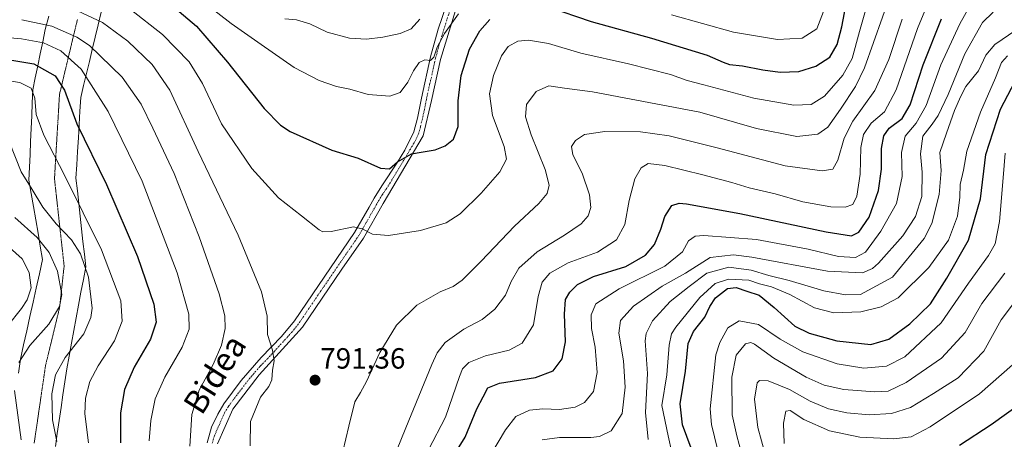
# Model space of a CAD drawing. Units: metres. Extents: x 589937 to 593363, y 4763724 to 4766083.
# Drawn here: x 591944 to 592280, y 4764547 to 4764690 of the extents above; entities that cross this region are included whole.
import ezdxf
from ezdxf.enums import TextEntityAlignment as Align

# ---------------------------------------------------------------- set-up
doc = ezdxf.new("R2010")
doc.units = ezdxf.units.M
doc.header["$MEASUREMENT"] = 0
doc.linetypes.add('TRAZO_Y_PUNTO', pattern=[1, 0.5, -0.25, 0, -0.25])
doc.linetypes.add('TRAZOS2', pattern=[0.375, 0.25, -0.125])
for name, color, linetype, lineweight in [('Camino', 19, 'Continuous', 0), ('Camino Cxs', 19, 'Continuous', 0), ('Camino eje', 39, 'TRAZO_Y_PUNTO', 13), ('Carátula', 7, 'Continuous', 5), ('Curva de nivel maestra', 36, 'Continuous', 30), ('Curva de nivel normal', 36, 'Continuous', 0), ('Punto de cota en terreno', 7, 'Continuous', 0), ('Rótulo de punto de cota en terreno', 19, 'Continuous', 0), ('Texto cartográfico', 19, 'Continuous', 0), ('Vía pecuaria', 92, 'Continuous', 13), ('Vía pecuaria CxS', 92, 'Continuous', 13), ('Vía pecuaria eje', 92, 'TRAZOS2', 0)]:
    doc.layers.add(name, color=color, linetype=linetype, lineweight=lineweight)
doc.styles.add('Arial', font='txt', dxfattribs={"height": 0.2})

# ---------------------------------------------------------------- blocks, each defined once
blk = doc.blocks.new('*U158')
at = {"layer": 'Curva de nivel normal', "color": 36, "linetype": 'Continuous', "lineweight": 0}
for points in [[(592245.5, 4764690.29, 785), (592240.91, 4764676.54, 785), (592236.12, 4764665.94, 785), (592228.7, 4764655.4, 785), (592225.72, 4764649.57, 785), (592223.55, 4764642.07, 785), (592221.85, 4764638.98, 785), (592218.17, 4764638.37, 785), (592205.51, 4764640.14, 785), (592182.29, 4764646.33, 785), (592165.86, 4764650.37, 785), (592156.05, 4764651.73, 785), (592143.8, 4764651.87, 785), (592136.82, 4764650.79, 785), (592133.76, 4764648.78, 785), (592132.36, 4764646.74, 785), (592132.86, 4764643.94, 785), (592136.03, 4764637.64, 785), (592138.51, 4764630.17, 785), (592139.07, 4764625.88, 785), (592138.12, 4764622.97, 785), (592135.75, 4764620.31, 785), (592130.06, 4764616.38, 785), (592120.62, 4764610.74, 785), (592114.43, 4764605.07, 785), (592111.71, 4764600.6, 785), (592109.81, 4764595.85, 785), (592106.21, 4764591.06, 785), (592101.84, 4764587.55, 785), (592095.61, 4764584.25, 785), (592089.2, 4764579.65, 785), (592086.5, 4764576.18, 785), (592084.63, 4764572.14, 785), (592075.7, 4764550.48, 785), (592071.04, 4764538.99, 785)], [(592001.84, 4764544.15, 785), (592002.47, 4764555.03, 785), (592004.98, 4764563.4, 785), (592009.81, 4764572.11, 785), (592012.71, 4764578.74, 785), (592013.92, 4764584.41, 785), (592013.77, 4764588.85, 785), (592011.84, 4764596.36, 785), (592005.07, 4764615.85, 785), (591996.42, 4764637.53, 785), (591989.14, 4764652.98, 785), (591985.18, 4764661.26, 785), (591978.66, 4764670.5, 785), (591967.51, 4764681.32, 785), (591963.17, 4764684.12, 785), (591954.66, 4764687.94, 785), (591944.32, 4764690.13, 785)]]:
    blk.add_polyline3d(points, dxfattribs=at)
blk = doc.blocks.new('*U159')
at = {"layer": 'Curva de nivel normal', "color": 36, "linetype": 'Continuous', "lineweight": 0}
blk.add_polyline3d([(592280.63, 4764603.35, 740), (592272.74, 4764593.07, 740), (592267.12, 4764583.05, 740), (592258.99, 4764574.33, 740), (592246.85, 4764566.04, 740), (592240.72, 4764563, 740), (592236.17, 4764562.76, 740), (592225.62, 4764563.62, 740), (592218.79, 4764565.07, 740), (592212.65, 4764567.83, 740), (592201.61, 4764574.26, 740), (592194.95, 4764579.07, 740), (592193.8, 4764579.64, 740), (592191.95, 4764579.18, 740), (592188.76, 4764575.39, 740), (592187.3, 4764567.8, 740), (592187.34, 4764554.89, 740), (592189, 4764547.75, 740), (592191.4, 4764538.87, 740)], dxfattribs=at)
blk = doc.blocks.new('*U162')
at = {"layer": 'Curva de nivel normal', "color": 36, "linetype": 'Continuous', "lineweight": 0}
for points in [[(592284.41, 4764686.59, 760), (592277.23, 4764681.59, 760), (592274.18, 4764678.02, 760), (592271.63, 4764672.66, 760), (592267.35, 4764667.32, 760), (592265.58, 4764664, 760), (592263.4, 4764659.11, 760), (592260.69, 4764651.26, 760), (592258.4, 4764644.74, 760), (592258.86, 4764638.47, 760), (592258.19, 4764630.33, 760), (592255.71, 4764620.39, 760), (592253.09, 4764615.28, 760), (592242.27, 4764602.04, 760), (592231.22, 4764596.11, 760), (592226.13, 4764595.98, 760), (592218.76, 4764597.3, 760), (592206.84, 4764600.94, 760), (592199.86, 4764602.62, 760), (592193.88, 4764604.44, 760), (592186.28, 4764605.46, 760), (592178.69, 4764603.44, 760), (592172.6, 4764598.84, 760), (592166.2, 4764593.68, 760), (592160.06, 4764587.06, 760), (592157.91, 4764582.79, 760), (592157.61, 4764580.23, 760), (592158.4, 4764569.08, 760), (592157.7, 4764555.7, 760), (592158.64, 4764546.45, 760)], [(591944.12, 4764546.42, 760), (591941.84, 4764563.21, 760)], [(591943.31, 4764572.83, 760), (591947.1, 4764578.68, 760), (591953.54, 4764585.93, 760), (591957.28, 4764591.99, 760), (591958.01, 4764596.12, 760), (591956.57, 4764604.08, 760), (591953.74, 4764610.46, 760), (591949.6, 4764615.63, 760), (591941.93, 4764622.46, 760)]]:
    blk.add_polyline3d(points, dxfattribs=at)
blk = doc.blocks.new('*U164')
at = {"layer": 'Curva de nivel normal', "color": 36, "linetype": 'Continuous', "lineweight": 0}
blk.add_polyline3d([(592284.58, 4764594.39, 735), (592279.42, 4764587.48, 735), (592273.48, 4764576.73, 735), (592264.64, 4764567.6, 735), (592256.21, 4764562.21, 735), (592248.34, 4764557.43, 735), (592241.87, 4764555.36, 735), (592234.27, 4764554.92, 735), (592226.6, 4764555.58, 735), (592220.27, 4764557.03, 735), (592214.1, 4764559.65, 735), (592207.03, 4764563.6, 735), (592199.68, 4764566.61, 735), (592196.75, 4764566.65, 735), (592195.9, 4764565.9, 735), (592195.03, 4764560.3, 735), (592196.13, 4764550.6, 735), (592198.65, 4764541.46, 735)], dxfattribs=at)
blk = doc.blocks.new('*U168')
at = {"layer": 'Curva de nivel normal', "color": 36, "linetype": 'Continuous', "lineweight": 0}
for points in [[(591932.12, 4764684.62, 780), (591944.19, 4764683.62, 780), (591951.73, 4764682.16, 780), (591957.68, 4764679.45, 780), (591964.69, 4764673.15, 780), (591973.89, 4764658.66, 780), (591985.58, 4764634.82, 780), (591997.52, 4764603.47, 780), (592001.47, 4764589.38, 780), (592001.66, 4764584.22, 780), (591999.26, 4764578.12, 780), (591993.3, 4764567.85, 780), (591989.97, 4764560.41, 780), (591988.47, 4764553, 780), (591987.96, 4764546.08, 780)], [(592083.47, 4764542.91, 780), (592089.28, 4764554.08, 780), (592094.07, 4764568.08, 780), (592095.16, 4764570.62, 780), (592097.32, 4764572.8, 780), (592103.03, 4764575.06, 780), (592111.09, 4764577.02, 780), (592115.49, 4764579.46, 780), (592119.41, 4764585.74, 780), (592120.95, 4764595.36, 780), (592122.37, 4764600.29, 780), (592124.95, 4764603.36, 780), (592131.28, 4764606.93, 780), (592141.3, 4764610.59, 780), (592147.8, 4764614.78, 780), (592150.63, 4764620.07, 780), (592152.18, 4764628.3, 780), (592154.04, 4764635.66, 780), (592156.23, 4764639.4, 780), (592158.62, 4764640.87, 780), (592164.32, 4764640.19, 780), (592177.35, 4764637.07, 780), (592187.28, 4764634.42, 780), (592193.21, 4764632.59, 780), (592202.08, 4764630.54, 780), (592211.55, 4764627.86, 780), (592221.09, 4764626.1, 780), (592226.04, 4764625.97, 780), (592228.64, 4764626.92, 780), (592230.04, 4764629.74, 780), (592231.13, 4764637.24, 780), (592231.42, 4764646.39, 780), (592232.33, 4764650.89, 780), (592234.89, 4764654.68, 780), (592239.52, 4764658.59, 780), (592243.45, 4764666.11, 780), (592250.75, 4764687.07, 780), (592255.81, 4764699.34, 780)]]:
    blk.add_polyline3d(points, dxfattribs=at)
blk = doc.blocks.new('*U182')
at = {"layer": 'Curva de nivel normal', "color": 36, "linetype": 'Continuous', "lineweight": 0}
blk.add_polyline3d([(592283.26, 4764572.05, 730), (592271.98, 4764562.07, 730), (592255.11, 4764550.83, 730), (592248.56, 4764547.4, 730), (592242.69, 4764546.76, 730), (592230.99, 4764547.26, 730), (592220.61, 4764549.46, 730), (592211.89, 4764553.37, 730), (592207.19, 4764556.43, 730), (592205.69, 4764556.13, 730), (592204.96, 4764552.08, 730), (592205.13, 4764545.08, 730)], dxfattribs=at)
blk = doc.blocks.new('*U190')
at = {"layer": 'Curva de nivel normal', "color": 36, "linetype": 'Continuous', "lineweight": 0}
for points in [[(592281.6, 4764677.72, 755), (592279.48, 4764675.42, 755), (592277.44, 4764670.2, 755), (592272.35, 4764658.47, 755), (592267.68, 4764645.12, 755), (592266.46, 4764638.62, 755), (592265.38, 4764633.77, 755), (592265.24, 4764629.38, 755), (592264.4, 4764622.95, 755), (592261.34, 4764614.71, 755), (592254.6, 4764605.31, 755), (592244.19, 4764595.01, 755), (592238.33, 4764591.84, 755), (592231.42, 4764590.14, 755), (592222.2, 4764589.87, 755), (592215.49, 4764591.59, 755), (592207.13, 4764596.13, 755), (592200.83, 4764598.74, 755), (592196.66, 4764599.79, 755), (592193.1, 4764601.04, 755), (592186.15, 4764601.36, 755), (592181.58, 4764599.85, 755), (592176.27, 4764595.05, 755), (592168.04, 4764584.93, 755), (592166.61, 4764582.64, 755), (592165.77, 4764578.76, 755), (592165.03, 4764568.66, 755), (592163.29, 4764558.14, 755), (592165.46, 4764547.74, 755), (592166.73, 4764542.04, 755)], [(591934.3, 4764578.99, 755), (591944.25, 4764591.28, 755), (591946.24, 4764594.33, 755), (591947.58, 4764598.4, 755), (591946.84, 4764603.61, 755), (591944.5, 4764608.26, 755), (591940.12, 4764612.18, 755)]]:
    blk.add_polyline3d(points, dxfattribs=at)
blk = doc.blocks.new('*U192')
at = {"layer": 'Curva de nivel normal', "color": 36, "linetype": 'Continuous', "lineweight": 0}
blk.add_polyline3d([(592280.78, 4764644.46, 745), (592280.03, 4764636.07, 745), (592278.84, 4764621.07, 745), (592277.37, 4764613.4, 745), (592275.09, 4764609.39, 745), (592268.2, 4764599.98, 745), (592258.92, 4764586.39, 745), (592246.4, 4764574.78, 745), (592240.14, 4764571.58, 745), (592232.4, 4764570.94, 745), (592223.27, 4764572.42, 745), (592211.55, 4764576.53, 745), (592203.73, 4764580.86, 745), (592196.34, 4764585.8, 745), (592189.74, 4764587.04, 745), (592185.91, 4764584.72, 745), (592183.11, 4764579.71, 745), (592181.76, 4764575.4, 745), (592179.85, 4764556.98, 745), (592180.3, 4764551.64, 745), (592182.37, 4764543.17, 745)], dxfattribs=at)
blk = doc.blocks.new('*U193')
at = {"layer": 'Curva de nivel normal', "color": 36, "linetype": 'Continuous', "lineweight": 0}
for points in [[(591939.98, 4764648.42, 765), (591944.18, 4764638.06, 765), (591947.92, 4764632.03, 765), (591951.58, 4764626.02, 765), (591956.16, 4764620.26, 765), (591961.39, 4764614.83, 765), (591964.42, 4764610.02, 765), (591967.16, 4764602.07, 765), (591968.41, 4764591.41, 765), (591968.02, 4764588.27, 765), (591965.61, 4764582.6, 765), (591959.22, 4764574.52, 765), (591955.83, 4764568.6, 765), (591954.64, 4764562.08, 765), (591954.89, 4764553.2, 765), (591956.37, 4764545.82, 765)], [(592122.34, 4764546.32, 765), (592128.35, 4764547.16, 765), (592139.06, 4764547.19, 765), (592141.94, 4764547.57, 765), (592145.99, 4764549.42, 765), (592149.69, 4764555.41, 765), (592150.79, 4764564.41, 765), (592150.24, 4764573.36, 765), (592148.54, 4764582.9, 765), (592149.11, 4764587.16, 765), (592153.66, 4764592.11, 765), (592163.42, 4764598.98, 765), (592171.35, 4764603.45, 765), (592179.82, 4764608.73, 765), (592187.81, 4764609.68, 765), (592194.13, 4764608.92, 765), (592220.02, 4764604.07, 765), (592231.92, 4764603.46, 765), (592235.42, 4764605.01, 765), (592237.46, 4764606.85, 765), (592245.7, 4764616.21, 765), (592250.11, 4764622.82, 765), (592252.22, 4764629.64, 765), (592252.32, 4764638.01, 765), (592251.75, 4764644.24, 765), (592252.62, 4764650.28, 765), (592255.76, 4764654.39, 765), (592257.84, 4764657.4, 765), (592261.27, 4764664.49, 765), (592266.97, 4764678.44, 765), (592272.97, 4764689.2, 765), (592276.64, 4764692.7, 765)]]:
    blk.add_polyline3d(points, dxfattribs=at)
blk = doc.blocks.new('*U194')
at = {"layer": 'Curva de nivel normal', "color": 36, "linetype": 'Continuous', "lineweight": 0}
for points in [[(592241.88, 4764699.8, 790), (592232.65, 4764673.65, 790), (592229.54, 4764667.21, 790), (592224.45, 4764659.54, 790), (592220.09, 4764653.4, 790), (592216.72, 4764650.9, 790), (592209.49, 4764650.15, 790), (592195.74, 4764652.91, 790), (592176.28, 4764658.49, 790), (592139.61, 4764665.48, 790), (592129.95, 4764666.65, 790), (592124.61, 4764667.46, 790), (592120.28, 4764665.61, 790), (592116.98, 4764661.15, 790), (592116.63, 4764656.9, 790), (592118.57, 4764650.77, 790), (592123.38, 4764638.86, 790), (592124.77, 4764633.51, 790), (592124.06, 4764630.61, 790), (592121.18, 4764627.2, 790), (592112.86, 4764619.49, 790), (592101.52, 4764607.52, 790), (592094.96, 4764601.03, 790), (592091.96, 4764598.82, 790), (592087.42, 4764597.03, 790), (592079.49, 4764592.44, 790), (592072.51, 4764585.57, 790), (592066.86, 4764576.28, 790), (592062.28, 4764566.37, 790), (592060.17, 4764562.59, 790), (592058.24, 4764559.37, 790), (592056.28, 4764551.08, 790), (592054.14, 4764542.42, 790)], [(592022.51, 4764544.37, 790), (592022.64, 4764552.68, 790), (592026.02, 4764560.92, 790), (592028.82, 4764564.6, 790), (592029.92, 4764566.89, 790), (592030.14, 4764570.25, 790), (592030.64, 4764573.39, 790), (592030.14, 4764577.09, 790), (592028.43, 4764582.45, 790), (592028.32, 4764588.67, 790), (592026.38, 4764596.98, 790), (592018.33, 4764616.36, 790), (592004.73, 4764644.98, 790), (591995.03, 4764665.97, 790), (591988.91, 4764674.78, 790), (591980.63, 4764682.76, 790), (591972, 4764689.19, 790), (591961.73, 4764693.96, 790)]]:
    blk.add_polyline3d(points, dxfattribs=at)
blk = doc.blocks.new('*U198')
at = {"layer": 'Curva de nivel normal', "color": 36, "linetype": 'Continuous', "lineweight": 0}
for points in [[(592268.41, 4764694.4, 770), (592265.2, 4764688.73, 770), (592258.77, 4764674.73, 770), (592253.68, 4764660.73, 770), (592250.27, 4764654.68, 770), (592246.54, 4764650.3, 770), (592245.27, 4764644.74, 770), (592245.52, 4764636.42, 770), (592243.56, 4764627.18, 770), (592238.27, 4764617.82, 770), (592232.94, 4764610.63, 770), (592229.6, 4764608.71, 770), (592223.7, 4764609.13, 770), (592213.42, 4764611.64, 770), (592195.73, 4764614.93, 770), (592177.65, 4764616.29, 770), (592174.68, 4764616, 770), (592172.48, 4764614.44, 770), (592170.41, 4764610.74, 770), (592164.34, 4764605.8, 770), (592148.71, 4764598, 770), (592140.76, 4764592.91, 770), (592139.08, 4764589.17, 770), (592139.22, 4764584.51, 770), (592140.47, 4764578.07, 770), (592141.14, 4764569.36, 770), (592139.89, 4764562.87, 770), (592136.89, 4764559.14, 770), (592133.68, 4764557.52, 770), (592128.28, 4764556.77, 770), (592122.61, 4764556.96, 770), (592118.06, 4764556.48, 770), (592113.39, 4764554.41, 770), (592109.78, 4764549.75, 770), (592104.82, 4764541.35, 770)], [(591967.19, 4764545.31, 770), (591965.95, 4764555.24, 770), (591966.09, 4764560.66, 770), (591967.57, 4764566.33, 770), (591970.45, 4764571.74, 770), (591976.06, 4764580.19, 770), (591978.7, 4764587.03, 770), (591978.18, 4764593.96, 770), (591971.64, 4764611.42, 770), (591959.12, 4764636.73, 770), (591951.94, 4764650.57, 770), (591949.22, 4764657.66, 770), (591948.79, 4764663.22, 770), (591947.56, 4764666.73, 770), (591943.7, 4764668.68, 770), (591937, 4764669.69, 770)]]:
    blk.add_polyline3d(points, dxfattribs=at)
blk = doc.blocks.new('*U203')
at = {"layer": 'Curva de nivel maestra', "color": 36, "linetype": 'Continuous', "lineweight": 30}
blk.add_polyline3d([(592173.29, 4764543.54, 750), (592170.35, 4764551.54, 750), (592169.54, 4764558.67, 750), (592171.35, 4764569.82, 750), (592172.36, 4764579.32, 750), (592174.12, 4764583.41, 750), (592178.03, 4764588.29, 750), (592179.71, 4764591.95, 750), (592181.71, 4764594.98, 750), (592185.82, 4764598.15, 750), (592188.71, 4764598.5, 750), (592192.41, 4764597.21, 750), (592196.64, 4764595.87, 750), (592201.7, 4764591.6, 750), (592208.81, 4764585.28, 750), (592213.76, 4764582.84, 750), (592223.16, 4764580.26, 750), (592234.79, 4764579, 750), (592240.94, 4764580.79, 750), (592248.18, 4764586.04, 750), (592255.22, 4764592.92, 750), (592260.82, 4764601.74, 750), (592268.19, 4764614.74, 750), (592272.37, 4764628.88, 750), (592274.14, 4764643.96, 750), (592279.18, 4764659.54, 750), (592284.14, 4764669.05, 750)], dxfattribs=at)
blk = doc.blocks.new('*U208')
at = {"layer": 'Curva de nivel maestra', "color": 36, "linetype": 'Continuous', "lineweight": 30}
blk.add_polyline3d([(592287.31, 4764559.6, 725), (592275.99, 4764551.47, 725), (592265.1, 4764544.49, 725)], dxfattribs=at)
blk = doc.blocks.new('*U209')
at = {"layer": 'Curva de nivel maestra', "color": 36, "linetype": 'Continuous', "lineweight": 30}
for points in [[(591934.03, 4764677.42, 775), (591948.49, 4764675.01, 775), (591955.75, 4764670.94, 775), (591958.97, 4764666.06, 775), (591963.22, 4764654.49, 775), (591973.32, 4764633.75, 775), (591983.89, 4764609.13, 775), (591989.53, 4764592.84, 775), (591990.26, 4764586.58, 775), (591988.34, 4764580.76, 775), (591982.84, 4764571.28, 775), (591979.49, 4764563.59, 775), (591978.15, 4764555.6, 775), (591978.11, 4764545.34, 775)], [(592091.16, 4764539.45, 775), (592095.99, 4764547.25, 775), (592099.96, 4764556.98, 775), (592102.22, 4764561.06, 775), (592103.73, 4764564.22, 775), (592107.76, 4764565.8, 775), (592120.09, 4764567.69, 775), (592126.16, 4764570.03, 775), (592129.19, 4764574.05, 775), (592130.4, 4764579.95, 775), (592130.05, 4764589.41, 775), (592130.4, 4764594.41, 775), (592131.82, 4764596.89, 775), (592134.5, 4764599.57, 775), (592139.95, 4764602.3, 775), (592150.95, 4764605.7, 775), (592157.7, 4764609.51, 775), (592160.78, 4764613.23, 775), (592163, 4764618.41, 775), (592164.38, 4764622.83, 775), (592166.77, 4764626.6, 775), (592169.19, 4764627.4, 775), (592171.72, 4764627.17, 775), (592190.02, 4764623.79, 775), (592219.55, 4764617.56, 775), (592228.21, 4764616.18, 775), (592230.74, 4764617.41, 775), (592234.26, 4764622.51, 775), (592237.45, 4764631.66, 775), (592238.42, 4764639.02, 775), (592238.49, 4764646.07, 775), (592239.28, 4764650.41, 775), (592241.07, 4764653.05, 775), (592245.51, 4764656.32, 775), (592248.25, 4764660.96, 775), (592252.76, 4764674.72, 775), (592258.94, 4764690.46, 775)]]:
    blk.add_polyline3d(points, dxfattribs=at)
blk = doc.blocks.new('5PATER')
at = {"layer": 'Carátula', "linetype": 'Continuous', "lineweight": 5}
h = blk.add_hatch(color=250, dxfattribs=at)
edge = h.paths.add_edge_path()
edge.add_ellipse((0, 0.01), major_axis=(-1.33, -1.34), ratio=0.999422, start_angle=0, end_angle=360)

msp = doc.modelspace()

# ---------------------------------------------------------------- linework, layer by layer
at = {"layer": 'Camino', "color": 19, "linetype": 'Continuous', "lineweight": 0}
for points in [[(592007.71, 4764545.35, 786.55), (592009.27, 4764550.69, 786.88), (592011.36, 4764555.2, 787.49), (592013.5, 4764558.69, 787.93), (592019.43, 4764566.69, 788.56), (592026.21, 4764574.51, 789.51), (592033.2, 4764581.7, 790.44), (592037.6, 4764587.1, 791.09), (592058.21, 4764617.28, 794.72), (592063.16, 4764625.96, 796.19), (592064.89, 4764629.06, 796.81), (592067.48, 4764633.26, 797.95), (592072.86, 4764641.37, 799.87), (592075.39, 4764645.5, 800.44), (592078.41, 4764651.7, 801.17), (592079.76, 4764656.43, 802.05), (592081.03, 4764663.24, 803.15), (592084.2, 4764677.4, 804.82), (592086.75, 4764686.83, 806.01), (592089.5, 4764694.84, 807.27)], [(592092.7, 4764693.26, 806.16), (592087.6, 4764676.5, 804.07), (592084.46, 4764662.46, 802.76), (592081.71, 4764650.38, 801.07), (592067.93, 4764627.29, 796.51), (592061.19, 4764615.41, 794.64), (592053.86, 4764604.79, 793.23), (592040.37, 4764584.92, 791.07), (592025.53, 4764568.56, 789.22), (592016.54, 4764556.88, 788.09), (592011.26, 4764544.99, 786.69)]]:
    msp.add_polyline3d(points, dxfattribs=at)
at = {"layer": 'Camino Cxs', "color": 19, "linetype": 'Continuous', "lineweight": 0}
for points in [[(592007.71, 4764545.35, 786.55), (592009.27, 4764550.69, 786.88), (592011.36, 4764555.2, 787.49), (592013.5, 4764558.69, 787.93), (592019.43, 4764566.69, 788.56), (592026.21, 4764574.51, 789.51), (592033.2, 4764581.7, 790.44), (592037.6, 4764587.1, 791.09), (592058.21, 4764617.28, 794.72), (592063.16, 4764625.96, 796.19), (592064.89, 4764629.06, 796.81), (592067.48, 4764633.26, 797.95), (592072.86, 4764641.37, 799.87), (592075.39, 4764645.5, 800.44), (592078.41, 4764651.7, 801.17), (592079.76, 4764656.43, 802.05), (592081.03, 4764663.24, 803.15), (592084.2, 4764677.4, 804.82), (592086.75, 4764686.83, 806.01), (592089.5, 4764694.84, 807.27)], [(592092.7, 4764693.26, 806.16), (592087.6, 4764676.5, 804.07), (592084.46, 4764662.46, 802.76), (592081.71, 4764650.38, 801.07), (592067.93, 4764627.29, 796.51), (592061.19, 4764615.41, 794.64), (592053.86, 4764604.79, 793.23), (592040.37, 4764584.92, 791.07), (592025.53, 4764568.56, 789.22), (592016.54, 4764556.88, 788.09), (592011.26, 4764544.99, 786.69)]]:
    msp.add_polyline3d(points, dxfattribs=at)
at = {"layer": 'Camino eje', "color": 39, "linetype": 'TRAZO_Y_PUNTO', "lineweight": 13}
msp.add_polyline3d([(592091.1, 4764694.05, 806.96), (592089.73, 4764690.05, 806), (592087.18, 4764681.67, 804.94), (592085.9, 4764676.95, 804.63), (592082.75, 4764662.85, 802.95), (592082.11, 4764659.45, 802.51), (592080.74, 4764653.41, 801.4), (592080.06, 4764651.04, 801.11), (592078.55, 4764647.94, 800.68), (592077.29, 4764645.88, 800.32), (592070.4, 4764634.33, 798.02), (592067.71, 4764630.28, 797.14), (592066.41, 4764628.18, 796.5), (592065.55, 4764626.63, 796.28), (592062.18, 4764620.69, 795.25), (592059.7, 4764616.35, 794.68), (592056.04, 4764611.04, 793.97), (592045.73, 4764595.95, 792.28), (592038.99, 4764586.01, 791.08), (592036.79, 4764583.31, 790.84), (592029.37, 4764575.13, 789.83), (592025.87, 4764571.54, 789.37), (592022.48, 4764567.63, 789.02), (592017.99, 4764561.79, 788.6), (592015.02, 4764557.79, 788.02), (592013.95, 4764556.04, 787.79), (592012.91, 4764553.79, 787.54), (592010.27, 4764547.84, 786.84), (592009.49, 4764545.17, 786.62)], dxfattribs=at)
at = {"layer": 'Curva de nivel maestra', "color": 36, "linetype": 'Continuous', "lineweight": 30}
for points in [[(592124.44, 4764694.53, 800), (592139.16, 4764689.54, 800), (592159.79, 4764683.77, 800), (592178.82, 4764678.03, 800), (592184.24, 4764675.58, 800), (592186.45, 4764674.82, 800), (592190.91, 4764674.32, 800), (592197.82, 4764672.92, 800), (592203.79, 4764672.14, 800), (592210.15, 4764672.42, 800), (592215.98, 4764674.22, 800), (592220.77, 4764677.34, 800), (592223.26, 4764681.62, 800), (592224.91, 4764687.69, 800), (592228.27, 4764705.82, 800)], [(591998.17, 4764692.94, 800), (592004.08, 4764687.87, 800), (592014.74, 4764675.6, 800), (592027.29, 4764659.76, 800), (592032.89, 4764654.01, 800), (592036.2, 4764651.9, 800), (592050.36, 4764645.49, 800), (592059.45, 4764642.77, 800), (592067.05, 4764639.34, 800), (592070.16, 4764639.13, 800), (592072.92, 4764641.52, 800), (592077.62, 4764644.27, 800), (592080.96, 4764644.77, 800), (592085.78, 4764645.57, 800), (592089.23, 4764646.93, 800), (592092.07, 4764649.25, 800), (592093.64, 4764653.63, 800), (592093.64, 4764662.35, 800), (592094.66, 4764671.04, 800), (592097.56, 4764680.06, 800), (592101.04, 4764686.34, 800), (592104.42, 4764690.19, 800)]]:
    msp.add_polyline3d(points, dxfattribs=at)
at = {"layer": 'Curva de nivel normal', "color": 36, "linetype": 'Continuous', "lineweight": 0}
for points in [[(592233.47, 4764694.81, 795), (592230.95, 4764686.06, 795), (592228.39, 4764676.82, 795), (592225.27, 4764671.09, 795), (592218.97, 4764663.95, 795), (592214.37, 4764661.16, 795), (592208.46, 4764660.92, 795), (592194.8, 4764663.25, 795), (592177.66, 4764667.82, 795), (592171.97, 4764669.33, 795), (592166.28, 4764671.38, 795), (592151.95, 4764675.02, 795), (592135.58, 4764678.72, 795), (592124.58, 4764682.02, 795), (592117.66, 4764683.16, 795), (592114.05, 4764682.73, 795), (592110.71, 4764680.93, 795), (592108.49, 4764677.77, 795), (592105.69, 4764671.06, 795), (592104.38, 4764664.73, 795), (592105.42, 4764657.4, 795), (592109.41, 4764646.74, 795), (592110.2, 4764642.41, 795), (592107.91, 4764638.07, 795), (592101.47, 4764630.74, 795), (592094.29, 4764623.74, 795), (592089.5, 4764620.6, 795), (592080.78, 4764618.02, 795), (592069.82, 4764616.23, 795), (592064.29, 4764616.74, 795), (592060.82, 4764618.56, 795), (592057.82, 4764619.27, 795), (592050.23, 4764617.68, 795), (592047.34, 4764617.59, 795), (592046.11, 4764618.28, 795), (592040.06, 4764623.03, 795), (592032.18, 4764629.16, 795), (592023.09, 4764639.24, 795), (592012.71, 4764654.51, 795), (592006.16, 4764668.27, 795), (592001.6, 4764675.71, 795), (591992.43, 4764685.11, 795), (591981.4, 4764693.67, 795)], [(592093.73, 4764692.15, 805), (592088.99, 4764685.4, 805), (592086.47, 4764680.73, 805), (592085.31, 4764677.26, 805), (592084.12, 4764676.19, 805), (592082.24, 4764676.4, 805), (592080.27, 4764675.44, 805), (592078.32, 4764672.58, 805), (592076.44, 4764668.73, 805), (592073.84, 4764665.24, 805), (592070.26, 4764664.01, 805), (592062.8, 4764664.48, 805), (592056.62, 4764666.33, 805), (592052, 4764667.28, 805), (592046.11, 4764669.29, 805), (592037.57, 4764673.8, 805), (592026.22, 4764681.69, 805), (592016.01, 4764688.78, 805), (592006.82, 4764695.92, 805)], [(592218.57, 4764692.91, 805), (592216.33, 4764687, 805), (592211.31, 4764683.77, 805), (592202.86, 4764683.38, 805), (592187.78, 4764685.81, 805), (592166.61, 4764691.84, 805)], [(592080.51, 4764690.3, 810), (592077.52, 4764687, 810), (592073.74, 4764685.42, 810), (592067.85, 4764684.17, 810), (592062.29, 4764683.47, 810), (592056.41, 4764683.77, 810), (592048.8, 4764685.85, 810), (592042.89, 4764688.75, 810), (592038.36, 4764690.12, 810), (592034.37, 4764690.39, 810)]]:
    msp.add_polyline3d(points, dxfattribs=at)
at = {"layer": 'Vía pecuaria', "color": 92, "linetype": 'Continuous', "lineweight": 13}
for points in [[(591943.2, 4764569.13, 760.31), (591943.88, 4764573.94, 760.09), (591944.96, 4764578.82, 759.17), (591946.04, 4764583.69, 757.8), (591947.12, 4764588.57, 756.56), (591948.2, 4764593.44, 755.68), (591949.28, 4764598.32, 755.12), (591950.36, 4764603.19, 756.01), (591951.44, 4764608.07, 758.22), (591950.67, 4764612.6, 759.09), (591949.89, 4764617.13, 760.69), (591949.12, 4764621.66, 762.34), (591948.35, 4764626.18, 763.63), (591947.57, 4764630.71, 764.56), (591946.8, 4764635.24, 765.3), (591946.98, 4764639.65, 766.24), (591947.17, 4764644.05, 766.95), (591947.36, 4764648.46, 767.82), (591947.55, 4764652.86, 768.32), (591947.73, 4764657.26, 768.89), (591947.92, 4764661.67, 769.02), (591948.11, 4764666.07, 769.76), (591948.96, 4764670.2, 771.79), (591949.82, 4764674.34, 774.53), (591950.67, 4764678.47, 777.15), (591951.52, 4764682.6, 779.9), (591952.37, 4764686.73, 783.03), (591953.57, 4764691.29, 786.63)], [(591971.54, 4764692.67, 790.92), (591970.49, 4764688.39, 788.59), (591969.44, 4764684.11, 786.41), (591968.45, 4764679.98, 784.14), (591967.47, 4764675.84, 781.94), (591966.48, 4764671.71, 779.89), (591965.5, 4764667.58, 778.15), (591964.51, 4764663.45, 777.1), (591964.24, 4764658.86, 776.16), (591963.97, 4764654.26, 775.41), (591963.69, 4764649.67, 774.31), (591963.42, 4764645.08, 773.14), (591963.15, 4764640.49, 772.18), (591962.87, 4764635.9, 771.22), (591963.35, 4764631.57, 770.5), (591963.83, 4764627.24, 769.66), (591964.31, 4764622.91, 768.72), (591964.79, 4764618.58, 767.6), (591965.27, 4764614.25, 766.91), (591965.75, 4764609.92, 765.86), (591966.23, 4764605.59, 764.96), (591965.41, 4764601.22, 764.01), (591964.6, 4764596.85, 763.3), (591963.78, 4764592.49, 762.61), (591962.97, 4764588.12, 762.89), (591962.15, 4764583.75, 763.39), (591961.34, 4764579.39, 764.16), (591960.52, 4764575.02, 765.38), (591959.71, 4764570.65, 766.14), (591959.06, 4764566.24, 766.6), (591958.42, 4764561.82, 766.79), (591957.77, 4764557.4, 766.52), (591957.12, 4764552.98, 766), (591956.47, 4764548.56, 765.18), (591955.83, 4764544.14, 764.29)]]:
    msp.add_polyline3d(points, dxfattribs=at)
at = {"layer": 'Vía pecuaria CxS', "color": 92, "linetype": 'Continuous', "lineweight": 13}
for points in [[(591943.2, 4764569.13, 760.31), (591943.88, 4764573.94, 760.09), (591944.96, 4764578.82, 759.17), (591946.04, 4764583.69, 757.8), (591947.12, 4764588.57, 756.56), (591948.2, 4764593.44, 755.68), (591949.28, 4764598.32, 755.12), (591950.36, 4764603.19, 756.01), (591951.44, 4764608.07, 758.22), (591950.67, 4764612.6, 759.09), (591949.89, 4764617.13, 760.69), (591949.12, 4764621.66, 762.34), (591948.35, 4764626.18, 763.63), (591947.57, 4764630.71, 764.56), (591946.8, 4764635.24, 765.3), (591946.98, 4764639.65, 766.24), (591947.17, 4764644.05, 766.95), (591947.36, 4764648.46, 767.82), (591947.55, 4764652.86, 768.32), (591947.73, 4764657.26, 768.89), (591947.92, 4764661.67, 769.02), (591948.11, 4764666.07, 769.76), (591948.96, 4764670.2, 771.79), (591949.82, 4764674.34, 774.53), (591950.67, 4764678.47, 777.15), (591951.52, 4764682.6, 779.9), (591952.37, 4764686.73, 783.03), (591953.57, 4764691.29, 786.63)], [(591971.54, 4764692.67, 790.92), (591970.49, 4764688.39, 788.59), (591969.44, 4764684.11, 786.41), (591968.45, 4764679.98, 784.14), (591967.47, 4764675.84, 781.94), (591966.48, 4764671.71, 779.89), (591965.5, 4764667.58, 778.15), (591964.51, 4764663.45, 777.1), (591964.24, 4764658.86, 776.16), (591963.97, 4764654.26, 775.41), (591963.69, 4764649.67, 774.31), (591963.42, 4764645.08, 773.14), (591963.15, 4764640.49, 772.18), (591962.87, 4764635.9, 771.22), (591963.35, 4764631.57, 770.5), (591963.83, 4764627.24, 769.66), (591964.31, 4764622.91, 768.72), (591964.79, 4764618.58, 767.6), (591965.27, 4764614.25, 766.91), (591965.75, 4764609.92, 765.86), (591966.23, 4764605.59, 764.96), (591965.41, 4764601.22, 764.01), (591964.6, 4764596.85, 763.3), (591963.78, 4764592.49, 762.61), (591962.97, 4764588.12, 762.89), (591962.15, 4764583.75, 763.39), (591961.34, 4764579.39, 764.16), (591960.52, 4764575.02, 765.38), (591959.71, 4764570.65, 766.14), (591959.06, 4764566.24, 766.6), (591958.42, 4764561.82, 766.79), (591957.77, 4764557.4, 766.52), (591957.12, 4764552.98, 766), (591956.47, 4764548.56, 765.18), (591955.83, 4764544.14, 764.29)]]:
    msp.add_polyline3d(points, dxfattribs=at)
at = {"layer": 'Vía pecuaria eje', "color": 92, "linetype": 'TRAZOS2', "lineweight": 0}
msp.add_polyline3d([(591963.39, 4764690.19, 787.96), (591962.32, 4764685.83, 785.04), (591961.3, 4764681.57, 782.24), (591960.29, 4764677.31, 779.88), (591959.27, 4764673.05, 777.48), (591958.26, 4764668.78, 775.27), (591957.24, 4764664.52, 773.71), (591956.96, 4764659.72, 773.05), (591956.67, 4764654.92, 772.37), (591956.38, 4764650.12, 771.49), (591956.1, 4764645.32, 770.29), (591955.81, 4764640.51, 769.11), (591955.53, 4764635.71, 768.13), (591956, 4764631.45, 767.35), (591956.47, 4764627.18, 766.45), (591956.94, 4764622.92, 765.75), (591957.41, 4764618.66, 764.6), (591957.89, 4764614.39, 763.56), (591958.36, 4764610.13, 762.33), (591958.83, 4764605.86, 761.51), (591958.31, 4764601.1, 760.44), (591957.79, 4764596.33, 759.61), (591957.27, 4764591.57, 759.69), (591956.31, 4764587.63, 760.46), (591955.36, 4764583.68, 760.84), (591954.4, 4764579.74, 761.88), (591953.44, 4764575.8, 762.67), (591952.48, 4764571.86, 763.32), (591951.83, 4764567.41, 763.79), (591951.18, 4764562.96, 763.71), (591950.53, 4764558.51, 763.37), (591949.88, 4764554.06, 762.99), (591949.23, 4764549.61, 762.33), (591948.58, 4764545.16, 761.39)], dxfattribs=at)

# ---------------------------------------------------------------- block references
at = {"layer": 'Curva de nivel maestra', "color": 36, "linetype": 'Continuous', "lineweight": 30}
for name in ['*U209', '*U208', '*U203']:
    msp.add_blockref(name, (0, 0), dxfattribs=at)
at = {"layer": 'Curva de nivel normal', "color": 36, "linetype": 'Continuous', "lineweight": 0}
for name in ['*U158', '*U194', '*U190', '*U162', '*U193', '*U198', '*U168', '*U164', '*U182', '*U159', '*U192']:
    msp.add_blockref(name, (0, 0), dxfattribs=at)
at = {"layer": 'Punto de cota en terreno', "linetype": 'Continuous', "lineweight": 0}
msp.add_blockref('5PATER', (592044.67, 4764566.79, 791.36), dxfattribs=at)

# ---------------------------------------------------------------- texts
at = {"layer": 'Rótulo de punto de cota en terreno', "color": 19, "linetype": 'Continuous', "lineweight": 0, "style": 'Arial'}
msp.add_text('791,36', height=7, dxfattribs=at).set_placement((592046.43, 4764568.55), align=Align.BOTTOM_LEFT)
at = {"layer": 'Texto cartográfico', "color": 19, "linetype": 'Continuous', "lineweight": 0, "style": 'Arial'}
msp.add_text('Bidea', height=8, rotation=57.4176, dxfattribs=at).set_placement((592010.36, 4764568.83), align=Align.MIDDLE_CENTER)

doc.saveas('drawing.dxf')
